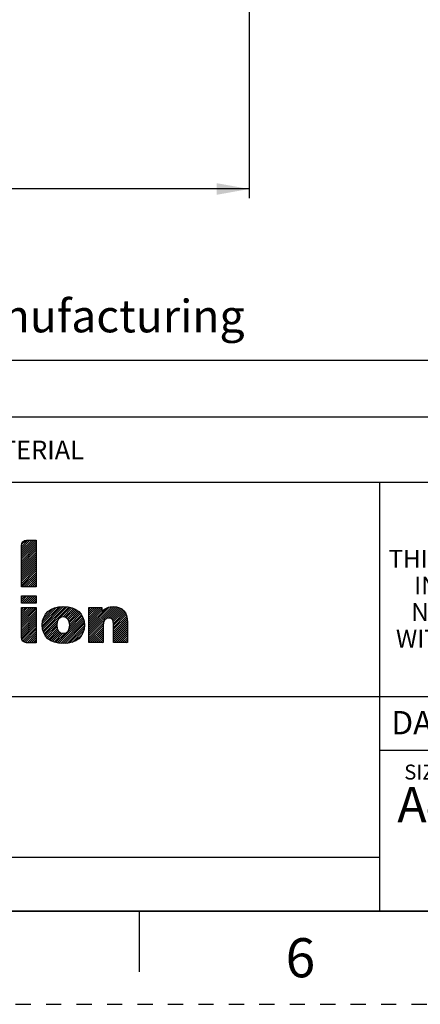
# Model space of a CAD drawing. Units: millimetres. Extents: x 0 to 297, y 0 to 210.
# Drawn here: x 170 to 213, y 0 to 106 of the extents above; entities that cross this region are included whole.
import ezdxf

# ---------------------------------------------------------------- set-up
doc = ezdxf.new("R2010")
doc.units = ezdxf.units.MM
doc.header["$LTSCALE"] = 16.335
doc.linetypes.add('DASHED', pattern=[0.2, 0.1, -0.1])
doc.linetypes.add('HIDDEN', pattern=[0.2, 0.1, -0.1])
doc.layers.get('0').update_dxf_attribs({"linetype": 'CONTINUOUS'})
doc.layers.add('DEFAULT_2', color=8, linetype='HIDDEN')
doc.layers.add('MATERIAL_TABLE', color=7, linetype='CONTINUOUS')
doc.styles.get("Standard").update_dxf_attribs({"font": 'txt', "width": 0.8})
doc.styles.add('TEXTSTYLE_2', font='txt')
doc.styles.add('TEXTSTYLE_3', font='txt', dxfattribs={"width": 0.8})
doc.styles.add('TEXTSTYLE_5', font='txt', dxfattribs={"width": 0.75})
doc.styles.add('TEXTSTYLE_6', font='arial.ttf')
doc.dimstyles.new('DIMSTYLE_6', dxfattribs={"dimtxt": 3.5, "dimasz": 3.5, "dimexe": 1, "dimexo": 0, "dimgap": 0.875, "dimtad": 1, "dimdec": 0, "dimlfac": 1.25, "dimzin": 4, "dimdsep": 46, "dimtxsty": 'Standard', "dimblk": '_FILLED', "dimblk1": '_FILLED', "dimblk2": '_FILLED', "dimcen": 0.09, "dimadec": 0, "dimazin": 1, "dimtp": 0.5, "dimtm": 0.5, "dimtfac": 1, "dimtdec": 0, "dimtofl": 0, "dimtmove": 0, "dimatfit": 3, "dimldrblk": '_FILLED', "dimfxl": 1, "dimtolj": 1, "dimtzin": 4, "dimarcsym": 0})

# ---------------------------------------------------------------- blocks, each defined once
blk = doc.blocks.new('2019_RA_LOGO_TB_BL0', base_point=(150.45, 44.6))
at = {"color": 2, "linetype": 'Continuous'}
for p, q in [((170.5, 48.26), (172.08, 49.83)), ((170.5, 48.47), (171.86, 49.83)), ((170.5, 48.69), (171.64, 49.83)), ((170.5, 48.91), (171.42, 49.83)), ((170.5, 49.13), (171.2, 49.83)), ((170.51, 49.36), (170.97, 49.82)), ((170.5, 48.04), (172.08, 49.62)), ((170.5, 47.82), (172.08, 49.4)), ((170.5, 47.6), (172.08, 49.19)), ((170.5, 47.38), (172.08, 48.97)), ((170.5, 47.17), (172.08, 48.75)), ((170.5, 46.95), (172.08, 48.53)), ((170.5, 46.73), (172.08, 48.31)), ((170.5, 46.51), (172.08, 48.1)), ((170.5, 46.29), (172.08, 47.88)), ((170.5, 46.08), (172.08, 47.66)), ((170.5, 45.86), (172.08, 47.44)), ((170.5, 45.64), (172.08, 47.22)), ((170.5, 45.42), (172.08, 47.01)), ((170.5, 45.2), (172.08, 46.79)), ((170.5, 44.99), (172.08, 46.57)), ((170.55, 44.82), (172.08, 46.35)), ((170.77, 44.82), (172.08, 46.13)), ((170.99, 44.82), (172.08, 45.92)), ((171.21, 44.82), (172.08, 45.7)), ((171.43, 44.82), (172.08, 45.48)), ((171.64, 44.82), (172.08, 45.26)), ((171.86, 44.82), (172.08, 45.04)), ((172.08, 44.82), (172.08, 44.83)), ((170.5, 43.85), (172.1, 43.85)), ((170.5, 43.07), (170.5, 43.85)), ((170.5, 43.25), (171.1, 43.85)), ((170.5, 43.46), (170.89, 43.85)), ((170.5, 43.68), (170.67, 43.85)), ((170.54, 43.07), (171.32, 43.85)), ((170.76, 43.07), (171.54, 43.85)), ((170.98, 43.07), (171.76, 43.85)), ((171.2, 43.07), (171.98, 43.85)), ((171.41, 43.07), (172.1, 43.76)), ((171.63, 43.07), (172.1, 43.54)), ((172.1, 43.85), (172.1, 43.07)), ((172.1, 43.07), (170.5, 43.07)), ((170.5, 41.06), (172.05, 42.61)), ((170.5, 41.28), (171.83, 42.61)), ((170.5, 41.5), (171.61, 42.61)), ((170.5, 41.72), (171.39, 42.61)), ((170.5, 41.94), (171.17, 42.61)), ((170.5, 42.16), (170.96, 42.61)), ((170.5, 42.37), (170.74, 42.61)), ((170.5, 42.59), (170.52, 42.61)), ((170.5, 40.85), (172.1, 42.45)), ((171.85, 43.07), (172.1, 43.32)), ((172.07, 43.07), (172.1, 43.1)), ((172.75, 40.69), (174.74, 42.68)), ((172.76, 40.49), (174.97, 42.7)), ((172.76, 40.92), (174.5, 42.66)), ((172.78, 40.29), (175.18, 42.69)), ((172.79, 41.17), (174.22, 42.6)), ((172.82, 40.11), (175.38, 42.67)), ((172.87, 41.47), (173.9, 42.5)), ((172.88, 39.95), (175.58, 42.65)), ((174.64, 41.5), (175.75, 42.61)), ((174.97, 41.61), (175.93, 42.57)), ((175.17, 41.59), (176.09, 42.51)), ((175.32, 41.52), (176.24, 42.44)), ((175.44, 41.43), (176.38, 42.36)), ((177.75, 40.03), (180.42, 42.69)), ((177.75, 39.81), (180.62, 42.68)), ((177.75, 40.24), (180.19, 42.68)), ((177.75, 39.59), (180.81, 42.65)), ((177.75, 40.46), (179.93, 42.64)), ((177.75, 41.33), (179.02, 42.61)), ((177.75, 41.55), (178.81, 42.61)), ((177.75, 41.77), (178.59, 42.61)), ((177.75, 41.99), (178.37, 42.61)), ((177.75, 42.21), (178.15, 42.61)), ((177.75, 42.42), (177.93, 42.61)), ((177.75, 40.68), (179.58, 42.51)), ((177.75, 41.12), (179.14, 42.51)), ((177.75, 40.9), (179.14, 42.29)), ((179.85, 41.47), (180.98, 42.6)), ((180.05, 41.45), (181.13, 42.53)), ((180.2, 41.38), (181.27, 42.46)), ((180.29, 41.26), (181.4, 42.36)), ((170.5, 40.63), (172.1, 42.23)), ((170.5, 40.41), (172.1, 42.01)), ((170.5, 40.19), (172.1, 41.79)), ((170.5, 39.97), (172.1, 41.57)), ((170.5, 39.76), (172.1, 41.36)), ((172.94, 39.79), (174.48, 41.33)), ((173.16, 41.98), (173.38, 42.2)), ((174.34, 38.8), (177.1, 41.55)), ((174.53, 38.77), (177.16, 41.4)), ((175.54, 41.31), (176.52, 42.28)), ((175.61, 41.16), (176.64, 42.18)), ((175.63, 40.3), (177.03, 41.7)), ((175.66, 40.99), (176.75, 42.08)), ((175.68, 40.58), (176.95, 41.84)), ((175.69, 40.8), (176.85, 41.96)), ((180.35, 41.1), (181.5, 42.25)), ((180.38, 40.91), (181.6, 42.13)), ((180.39, 40.7), (181.68, 41.99)), ((180.39, 40.48), (181.75, 41.85)), ((180.39, 40.27), (181.8, 41.68)), ((180.39, 40.05), (181.85, 41.51)), ((180.39, 39.83), (181.87, 41.31)), ((170.5, 39.54), (172.1, 41.14)), ((170.51, 39.33), (172.1, 40.92)), ((170.56, 39.16), (172.1, 40.7)), ((170.64, 39.02), (172.1, 40.48)), ((170.76, 38.92), (172.1, 40.27)), ((173.02, 39.66), (174.33, 40.96)), ((173.1, 39.52), (174.3, 40.72)), ((173.2, 39.4), (174.32, 40.52)), ((173.31, 39.29), (174.36, 40.34)), ((173.43, 39.19), (174.42, 40.19)), ((174.73, 38.75), (177.2, 41.22)), ((174.94, 38.74), (177.24, 41.04)), ((175.16, 38.74), (177.25, 40.84)), ((175.4, 38.76), (177.25, 40.62)), ((175.65, 38.8), (177.24, 40.39)), ((177.75, 39.37), (179.29, 40.91)), ((177.75, 39.15), (179.26, 40.66)), ((177.75, 38.94), (179.26, 40.44)), ((177.87, 38.84), (179.26, 40.23)), ((180.39, 39.61), (181.89, 41.11)), ((180.39, 39.39), (181.89, 40.9)), ((180.39, 39.18), (181.89, 40.68)), ((180.39, 38.96), (181.89, 40.46)), ((180.48, 38.84), (181.89, 40.24)), ((170.91, 38.85), (172.1, 40.05)), ((171.11, 38.83), (172.1, 39.83)), ((171.32, 38.83), (172.1, 39.61)), ((171.54, 38.83), (172.1, 39.39)), ((171.76, 38.83), (172.1, 39.18)), ((173.56, 39.1), (174.51, 40.06)), ((173.7, 39.02), (174.63, 39.95)), ((173.84, 38.95), (174.77, 39.88)), ((174, 38.89), (174.95, 39.84)), ((174.17, 38.84), (175.19, 39.87)), ((175.94, 38.87), (177.18, 40.11)), ((176.32, 39.03), (177.05, 39.76)), ((178.08, 38.84), (179.26, 40.01)), ((178.3, 38.84), (179.26, 39.79)), ((178.52, 38.84), (179.26, 39.57)), ((178.74, 38.84), (179.26, 39.35)), ((178.96, 38.84), (179.26, 39.14)), ((180.7, 38.84), (181.89, 40.02)), ((180.92, 38.84), (181.89, 39.81)), ((181.14, 38.84), (181.89, 39.59)), ((181.36, 38.84), (181.89, 39.37)), ((181.57, 38.84), (181.89, 39.15)), ((171.98, 38.83), (172.1, 38.96)), ((179.18, 38.84), (179.26, 38.92)), ((181.79, 38.84), (181.89, 38.93))]:
    blk.add_line(p, q, dxfattribs=at)
for points, knots in [([(172.08, 49.83), (172.08, 49.83), (171.04, 49.83), (171.04, 49.83), (170.74, 49.83), (170.5, 49.58), (170.5, 49.28), (170.5, 49.28), (170.5, 49.28), (170.5, 49.28), (170.5, 49.28), (170.5, 44.82), (170.5, 44.82), (170.5, 44.82), (172.08, 44.82), (172.08, 44.82), (172.08, 44.82), (172.08, 49.83), (172.08, 49.83)], [0, 0, 0, 0, 1, 1, 1, 2, 2, 2, 3, 3, 3, 4, 4, 4, 5, 5, 5, 6, 6, 6, 6]), ([(170.5, 39.39), (170.5, 39.08), (170.75, 38.84), (171.05, 38.83), (171.05, 38.83), (172.1, 38.83), (172.1, 38.83), (172.1, 38.83), (172.1, 42.61), (172.1, 42.61), (172.1, 42.61), (170.5, 42.61), (170.5, 42.61), (170.5, 42.61), (170.5, 39.39), (170.5, 39.39)], [0, 0, 0, 0, 1, 1, 1, 2, 2, 2, 3, 3, 3, 4, 4, 4, 5, 5, 5, 5]), ([(175, 42.7), (173.59, 42.7), (172.74, 41.96), (172.74, 40.72), (172.74, 39.47), (173.59, 38.74), (175, 38.74), (176.41, 38.74), (177.26, 39.47), (177.26, 40.71), (177.26, 41.96), (176.41, 42.7), (175, 42.7)], [0, 0, 0, 0, 1, 1, 1, 2, 2, 2, 3, 3, 3, 4, 4, 4, 4]), ([(180.37, 42.7), (179.91, 42.71), (179.46, 42.53), (179.14, 42.19), (179.14, 42.19), (179.14, 42.61), (179.14, 42.61), (179.14, 42.61), (177.75, 42.61), (177.75, 42.61), (177.75, 42.61), (177.75, 38.84), (177.75, 38.84), (177.75, 38.84), (179.26, 38.84), (179.26, 38.84), (179.26, 38.84), (179.26, 40.65), (179.26, 40.65), (179.26, 41.15), (179.5, 41.48), (179.87, 41.48), (180.13, 41.48), (180.39, 41.39), (180.39, 40.77), (180.39, 40.77), (180.39, 38.84), (180.39, 38.84), (180.39, 38.84), (181.89, 38.84), (181.89, 38.84), (181.89, 38.84), (181.89, 41.02), (181.89, 41.02), (181.89, 42.11), (181.35, 42.7), (180.37, 42.7)], [0, 0, 0, 0, 1, 1, 1, 2, 2, 2, 3, 3, 3, 4, 4, 4, 5, 5, 5, 6, 6, 6, 7, 7, 7, 8, 8, 8, 9, 9, 9, 10, 10, 10, 11, 11, 11, 12, 12, 12, 12]), ([(175, 39.84), (174.58, 39.84), (174.3, 40.19), (174.3, 40.72), (174.3, 41.24), (174.58, 41.61), (175, 41.61), (175.41, 41.61), (175.69, 41.26), (175.69, 40.72), (175.69, 40.17), (175.43, 39.84), (175, 39.84), (175, 39.84), (175, 39.84), (175, 39.84)], [0, 0, 0, 0, 1, 1, 1, 2, 2, 2, 3, 3, 3, 4, 4, 4, 5, 5, 5, 5])]:
    blk.add_open_spline(points, degree=3, knots=knots, dxfattribs=at)
blk = doc.blocks.new('_FILLED')
at = {"color": 0, "linetype": 'ByBlock'}
blk.add_solid([(0, 0), (-1, 0.179), (-1, -0.179)], dxfattribs=at)
blk = doc.blocks.new('*D9')
at = {"color": 2, "linetype": 'Continuous', "transparency": 16777216}
for p, q in [((43.74, 134.96), (43.74, 86.54)), ((194.94, 134.96), (194.94, 86.54)), ((43.74, 87.54), (119.34, 87.54)), ((194.94, 87.54), (119.34, 87.54))]:
    blk.add_line(p, q, dxfattribs=at)
at = {"color": 2, "linetype": 'Continuous', "transparency": 16777216, "xscale": 3.5, "yscale": 3.5, "zscale": 3.5, "rotation": 180}
blk.add_blockref('_FILLED', (43.74, 87.54), dxfattribs=at)
at = {"color": 2, "linetype": 'Continuous', "transparency": 16777216, "xscale": 3.5, "yscale": 3.5, "zscale": 3.5}
blk.add_blockref('_FILLED', (194.94, 87.54), dxfattribs=at)
at = {"color": 2, "linetype": 'Continuous', "transparency": 16777216, "insert": (119.34, 91.91), "char_height": 3.5, "width": 28.7, "attachment_point": 2, "line_spacing_factor": 0.9}
blk.add_mtext('189{\\ftxt.shx;\\W1.000000;\\H3.500000; }[7.44]', dxfattribs=at)
blk = doc.blocks.new('*T25')
at = {"color": 2, "linetype": 'Continuous'}
for p, q in [((195.072, 46.0248), (0, 46.0248)), ((0, 0), (0, 46.0248)), ((117.0432, 0), (117.0432, 46.0248)), ((195.072, 0), (195.072, 46.0248)), ((195.072, 23.0124), (0, 23.0124)), ((156.0576, 17.2593), (156.0576, 23.0124)), ((195.072, 17.2593), (117.0432, 17.2593)), ((126.7968, 0), (126.7968, 17.2593)), ((185.3184, 0), (185.3184, 17.2593)), ((117.0432, 5.7531), (0, 5.7531)), ((58.5216, 0), (58.5216, 5.7531)), ((195.072, 0), (0, 0))]:
    blk.add_line(p, q, dxfattribs=at)
at = {"color": 2, "linetype": 'Continuous', "attachment_point": 2, "line_spacing_factor": 0.9}
for s, insert, char_height, width, style in [(' \\PCONFIDENTIAL AND PROPRIETARY INFORMATION.\\PTHIS DOCUMENT CONTAINS CONFIDENTIAL AND PROPRIETARY \\PINFORMATION OF ROCKWELL AUTOMATION, INC. AND MAY \\PNOT BE USED, COPIED OR DISCLOSED TO OTHERS, EXCEPT \\PWITH THE AUTHORIZED WRITTEN PERMISSION OF ROCKWELL \\PAUTOMATION, INC.', (156.0576, 44.5008), 1.905, 148.59, 'TEXTSTYLE_5'), ('KT5-32-DB-63-4', (58.5216, 21.4884), 3.8, 68.146667, 'TEXTSTYLE_3'), ('SIZE\\P\\H1.651; \\P \\P\\H3.8;A4', (121.92, 15.7353), 1.6, 15.2, 'TEXTSTYLE_2'), (' \\P\\H3.8;{\\W1.0;10004944215}', (156.0576, 15.7353), 3.81, 70.933333, 'TEXTSTYLE_3'), ('VER\\P\\H3.048;{\\W0.8; }\\P\\H3.8;00', (190.1952, 15.7353), 1.6, 13.933333, 'TEXTSTYLE_2')]:
    blk.add_mtext(s, dxfattribs=dict(at, insert=insert, char_height=char_height, width=width, style=style))
at = {"color": 2, "linetype": 'Continuous', "char_height": 2.5, "line_spacing_factor": 0.9}
for s, insert, width, attachment_point in [('DATE:2019-07-02', (118.2624, 21.4884), 60, 1), ('SHEET 1 OF 1', (175.5648, 21.4884), 48, 2)]:
    blk.add_mtext(s, dxfattribs=dict(at, insert=insert, width=width, attachment_point=attachment_point))
blk = doc.blocks.new('*T27')
at = {"layer": 'MATERIAL_TABLE', "color": 2, "linetype": 'Continuous'}
for p, q in [((226.072, 13.096), (0, 13.096)), ((0, 0), (0, 13.096)), ((25, 0), (25, 13.096)), ((50, 0), (50, 13.096)), ((169.785, 0), (169.785, 13.096)), ((194.072, 0), (194.072, 13.096)), ((226.072, 0), (226.072, 13.096)), ((226.072, 7), (0, 7)), ((226.072, 0), (0, 0))]:
    blk.add_line(p, q, dxfattribs=at)
at = {"layer": 'MATERIAL_TABLE', "color": 2, "linetype": 'Continuous', "char_height": 2, "attachment_point": 2, "line_spacing_factor": 0.9}
for s, insert, width in [('10004819717', (181.9285, 11.048), 35.2), ('WORKMANSHIP\\PSTANDARDS', (12.5, 6), 35.2), ('FINISH', (37.5, 4.5), 19.2), ('MATERIAL', (109.8925, 4.5), 25.6), ('MODEL/DIR NO.', (181.9285, 4.5), 41.6), ('PART/MMR NUMBER ', (210.072, 4.5), 51.2)]:
    blk.add_mtext(s, dxfattribs=dict(at, insert=insert, width=width))
at = {"layer": 'MATERIAL_TABLE', "color": 2, "linetype": 'Continuous', "insert": (210.072, 11.048), "char_height": 2, "width": 25.2, "attachment_point": 2, "line_spacing_factor": 0.9, "style": 'TEXTSTYLE_3'}
blk.add_mtext('PN-527809', dxfattribs=at)

msp = doc.modelspace()

# ---------------------------------------------------------------- linework, layer by layer
at = {"color": 7, "linetype": 'Continuous'}
for p, q in [((10, 10), (287, 10)), ((183.125, 10), (183.125, 3.5))]:
    msp.add_line(p, q, dxfattribs=at)
at = {"layer": 'DEFAULT_2', "color": 8, "linetype": 'DASHED'}
msp.add_line((0, 0), (297, 0), dxfattribs=at)

# ---------------------------------------------------------------- block references
for name, p in [('*T27', (60.928, 56.025)), ('*T25', (91.928, 10))]:
    msp.add_blockref(name, p)
at = {"color": 2, "linetype": 'Continuous'}
msp.add_blockref('2019_RA_LOGO_TB_BL0', (150.449, 44.595), dxfattribs=at)

# ---------------------------------------------------------------- texts
at = {"color": 2, "linetype": 'Continuous', "insert": (62.731, 80.897), "char_height": 3.5, "width": 148.80855, "attachment_point": 1, "line_spacing_factor": 0.9, "style": 'TEXTSTYLE_6'}
msp.add_mtext('-Dimensions are shown in mm [inches] \\P-Dimensions are not intended to be used for manufacturing purposes', dxfattribs=at)
at = {"color": 2, "linetype": 'Continuous', "insert": (200.438, 7.1), "char_height": 4.2, "width": 3.36, "attachment_point": 2, "line_spacing_factor": 0.9}
msp.add_mtext('6', dxfattribs=at)

# ---------------------------------------------------------------- dimensions: what is measured, and where the dimension line sits
at = {"color": 2, "linetype": 'Continuous'}
dim = msp.add_linear_dim(base=(43.737, 87.539), p1=(194.937, 134.965), p2=(43.737, 134.965), angle=180, dimstyle='DIMSTYLE_6', dxfattribs=at)
dim.commit()
dim.dimension.update_dxf_attribs({"geometry": '*D9', "text_midpoint": (119.337, 87.539), "dimtype": 160})

doc.saveas('drawing.dxf')
